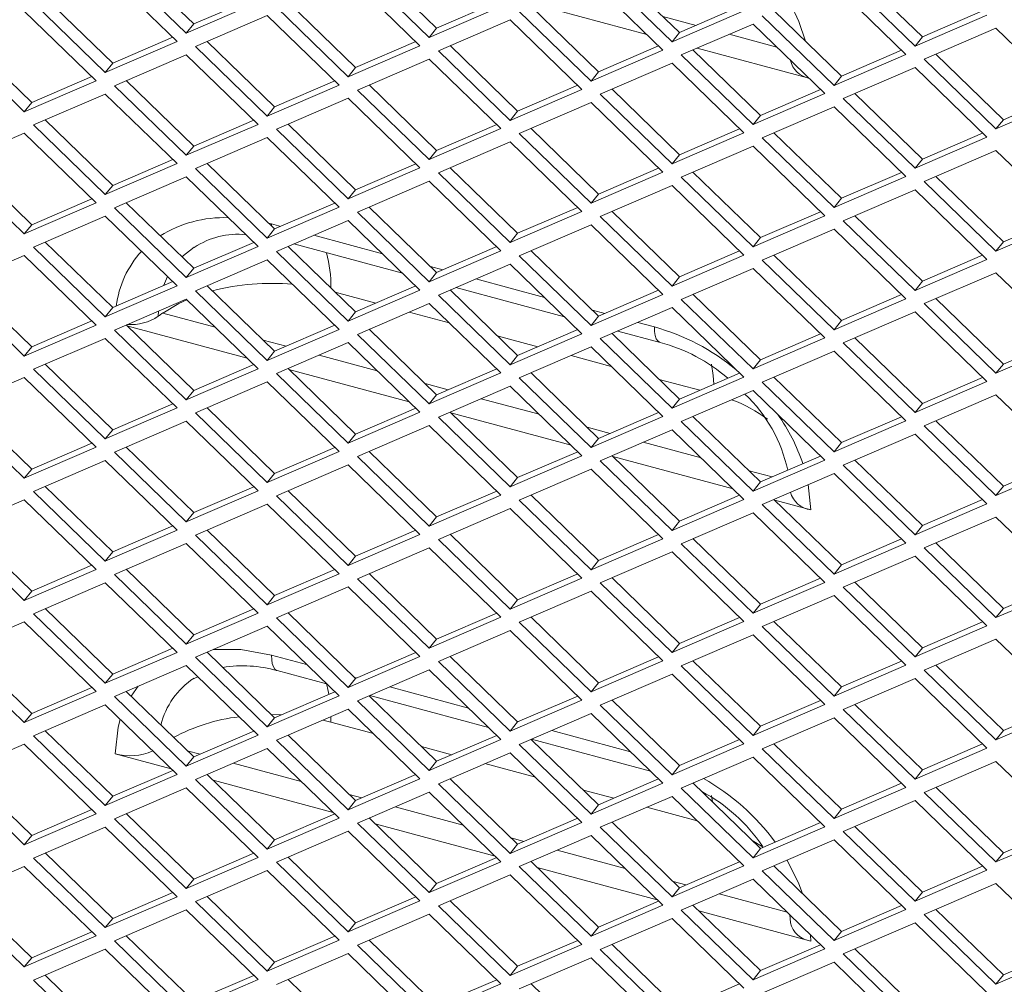
# Model space of a CAD drawing. Units: millimetres. Extents: x 63 to 8538, y 73 to 6060.
# Drawn here: x 8027 to 8071, y 3469 to 3513 of the extents above; entities that cross this region are included whole.
import ezdxf

# ---------------------------------------------------------------- set-up
doc = ezdxf.new("R2010")
doc.units = ezdxf.units.MM
doc.header["$LTSCALE"] = 5

msp = doc.modelspace()

# ---------------------------------------------------------------- linework, layer by layer
at = {"color": 7, "linetype": 'Continuous', "lineweight": 18, "ltscale": 20}
for p, q in [((8030.935, 3515.057), (8034.198, 3511.892)), ((8034.536, 3512.311), (8031.468, 3515.287)), ((8045.575, 3512.116), (8042.507, 3515.092)), ((8056.614, 3511.92), (8053.546, 3514.896)), ((8033.781, 3511.515), (8030.518, 3514.679)), ((8044.82, 3511.319), (8041.557, 3514.484)), ((8041.974, 3514.862), (8045.237, 3511.697)), ((8053.013, 3514.666), (8056.276, 3511.502)), ((8064.052, 3514.471), (8067.314, 3511.306)), ((8067.653, 3511.725), (8064.584, 3514.701)), ((8055.859, 3511.124), (8052.596, 3514.289)), ((8066.898, 3510.929), (8063.635, 3514.093)), ((8027.256, 3513.271), (8030.518, 3510.107)), ((8030.856, 3510.525), (8027.788, 3513.501)), ((8034.198, 3511.892), (8037.461, 3513.3)), ((8037.266, 3513.489), (8034.536, 3512.311)), ((8041.895, 3510.33), (8038.827, 3513.306)), ((8045.237, 3511.697), (8048.5, 3513.105)), ((8048.305, 3513.294), (8045.575, 3512.116)), ((8052.934, 3510.135), (8049.866, 3513.111)), ((8055.132, 3511.829), (8050.061, 3513.194)), ((8059.344, 3513.098), (8056.614, 3511.92)), ((8030.101, 3509.729), (8026.839, 3512.894)), ((8037.878, 3512.698), (8034.615, 3511.29)), ((8041.14, 3509.534), (8037.878, 3512.698)), ((8038.294, 3513.076), (8041.557, 3509.911)), ((8049.333, 3512.881), (8052.596, 3509.716)), ((8055.858, 3512.653), (8057.369, 3512.246)), ((8056.276, 3511.502), (8059.538, 3512.91)), ((8060.372, 3512.685), (8063.635, 3509.521)), ((8063.973, 3509.939), (8060.905, 3512.915)), ((8067.314, 3511.306), (8070.577, 3512.714)), ((8070.383, 3512.903), (8067.653, 3511.725)), ((8034.536, 3512.311), (8034.198, 3511.892)), ((8048.916, 3512.503), (8045.654, 3511.095)), ((8052.179, 3509.338), (8048.916, 3512.503)), ((8059.955, 3512.308), (8056.693, 3510.9)), ((8063.218, 3509.143), (8059.955, 3512.308)), ((8045.575, 3512.116), (8045.237, 3511.697)), ((8056.614, 3511.92), (8056.276, 3511.502)), ((8058.874, 3511.841), (8061.036, 3511.259)), ((8070.994, 3512.112), (8067.731, 3510.704)), ((8074.257, 3508.948), (8070.994, 3512.112)), ((8023.576, 3511.486), (8026.839, 3508.321)), ((8027.177, 3508.74), (8024.109, 3511.716)), ((8030.518, 3510.107), (8033.781, 3511.515)), ((8033.587, 3511.703), (8030.856, 3510.525)), ((8038.216, 3508.544), (8035.148, 3511.52)), ((8041.557, 3509.911), (8044.82, 3511.319)), ((8044.625, 3511.508), (8041.895, 3510.33)), ((8049.255, 3508.349), (8046.186, 3511.325)), ((8055.664, 3511.313), (8052.934, 3510.135)), ((8067.653, 3511.725), (8067.314, 3511.306)), ((8034.198, 3510.913), (8030.935, 3509.505)), ((8037.461, 3507.748), (8034.198, 3510.913)), ((8034.615, 3511.29), (8037.878, 3508.126)), ((8045.654, 3511.095), (8048.916, 3507.93)), ((8052.596, 3509.716), (8055.859, 3511.124)), ((8056.693, 3510.9), (8059.955, 3507.735)), ((8060.293, 3508.154), (8057.225, 3511.129)), ((8062.491, 3509.848), (8057.42, 3511.213)), ((8063.635, 3509.521), (8066.898, 3510.929)), ((8066.703, 3511.117), (8063.973, 3509.939)), ((8071.332, 3507.958), (8068.264, 3510.934)), ((8030.856, 3510.525), (8030.518, 3510.107)), ((8045.237, 3510.717), (8041.974, 3509.309)), ((8048.5, 3507.553), (8045.237, 3510.717)), ((8056.276, 3510.522), (8053.013, 3509.114)), ((8059.538, 3507.357), (8056.276, 3510.522)), ((8067.731, 3510.704), (8070.994, 3507.54)), ((8041.895, 3510.33), (8041.557, 3509.911)), ((8052.934, 3510.135), (8052.596, 3509.716)), ((8067.314, 3510.327), (8064.052, 3508.919)), ((8070.577, 3507.162), (8067.314, 3510.327)), ((8026.839, 3508.321), (8030.101, 3509.729)), ((8029.907, 3509.918), (8027.177, 3508.74)), ((8034.536, 3506.759), (8031.468, 3509.734)), ((8037.878, 3508.126), (8041.14, 3509.534)), ((8040.946, 3509.722), (8038.216, 3508.544)), ((8045.575, 3506.563), (8042.507, 3509.539)), ((8051.985, 3509.527), (8049.255, 3508.349)), ((8063.973, 3509.939), (8063.635, 3509.521)), ((8030.518, 3509.127), (8027.256, 3507.719)), ((8033.781, 3505.962), (8030.518, 3509.127)), ((8030.935, 3509.505), (8034.198, 3506.34)), ((8041.974, 3509.309), (8045.237, 3506.145)), ((8048.916, 3507.93), (8052.179, 3509.338)), ((8053.013, 3509.114), (8056.276, 3505.949)), ((8056.614, 3506.368), (8053.546, 3509.344)), ((8059.955, 3507.735), (8063.218, 3509.143)), ((8063.023, 3509.332), (8060.293, 3508.154)), ((8067.653, 3506.173), (8064.584, 3509.148)), ((8074.062, 3509.136), (8071.332, 3507.958)), ((8027.177, 3508.74), (8026.839, 3508.321)), ((8041.557, 3508.932), (8038.294, 3507.524)), ((8044.82, 3505.767), (8041.557, 3508.932)), ((8052.596, 3508.736), (8049.333, 3507.328)), ((8055.859, 3505.572), (8052.596, 3508.736)), ((8064.052, 3508.919), (8067.314, 3505.754)), ((8070.994, 3507.54), (8074.257, 3508.948)), ((8038.216, 3508.544), (8037.878, 3508.126)), ((8049.255, 3508.349), (8048.916, 3507.93)), ((8063.635, 3508.541), (8060.372, 3507.133)), ((8066.898, 3505.376), (8063.635, 3508.541)), ((8027.256, 3507.719), (8030.518, 3504.554)), ((8030.856, 3504.973), (8027.788, 3507.949)), ((8034.198, 3506.34), (8037.461, 3507.748)), ((8037.266, 3507.937), (8034.536, 3506.759)), ((8041.895, 3504.777), (8038.827, 3507.753)), ((8048.305, 3507.741), (8045.575, 3506.563)), ((8060.293, 3508.154), (8059.955, 3507.735)), ((8071.332, 3507.958), (8070.994, 3507.54)), ((8026.839, 3507.341), (8023.576, 3505.933)), ((8030.101, 3504.177), (8026.839, 3507.341)), ((8038.294, 3507.524), (8041.557, 3504.359)), ((8045.237, 3506.145), (8048.5, 3507.553)), ((8049.333, 3507.328), (8052.596, 3504.164)), ((8052.934, 3504.582), (8049.866, 3507.558)), ((8056.276, 3505.949), (8059.538, 3507.357)), ((8059.344, 3507.546), (8056.614, 3506.368)), ((8063.973, 3504.387), (8060.905, 3507.363)), ((8070.383, 3507.351), (8067.653, 3506.173)), ((8037.878, 3507.146), (8034.615, 3505.738)), ((8041.14, 3503.981), (8037.878, 3507.146)), ((8048.916, 3506.951), (8045.654, 3505.542)), ((8052.179, 3503.786), (8048.916, 3506.951)), ((8060.372, 3507.133), (8063.635, 3503.968)), ((8067.314, 3505.754), (8070.577, 3507.162)), ((8034.536, 3506.759), (8034.198, 3506.34)), ((8045.575, 3506.563), (8045.237, 3506.145)), ((8059.955, 3506.755), (8056.693, 3505.347)), ((8063.218, 3503.591), (8059.955, 3506.755)), ((8070.994, 3506.56), (8067.731, 3505.152)), ((8074.257, 3503.395), (8070.994, 3506.56)), ((8023.576, 3505.933), (8026.839, 3502.769)), ((8027.177, 3503.187), (8024.109, 3506.163)), ((8030.518, 3504.554), (8033.781, 3505.962)), ((8033.587, 3506.151), (8030.856, 3504.973)), ((8038.216, 3502.992), (8035.148, 3505.968)), ((8044.625, 3505.956), (8041.895, 3504.777)), ((8056.614, 3506.368), (8056.276, 3505.949)), ((8067.653, 3506.173), (8067.314, 3505.754)), ((8034.615, 3505.738), (8037.878, 3502.573)), ((8041.557, 3504.359), (8044.82, 3505.767)), ((8045.654, 3505.542), (8048.916, 3502.378)), ((8049.255, 3502.796), (8046.186, 3505.772)), ((8052.596, 3504.164), (8055.859, 3505.572)), ((8055.664, 3505.76), (8052.934, 3504.582)), ((8060.293, 3502.601), (8057.225, 3505.577)), ((8066.703, 3505.565), (8063.973, 3504.387)), ((8034.198, 3505.36), (8030.935, 3503.952)), ((8037.461, 3502.196), (8034.198, 3505.36)), ((8045.237, 3505.165), (8041.974, 3503.757)), ((8048.5, 3502), (8045.237, 3505.165)), ((8056.693, 3505.347), (8059.955, 3502.183)), ((8063.635, 3503.968), (8066.898, 3505.376)), ((8067.731, 3505.152), (8070.994, 3501.987)), ((8071.332, 3502.406), (8068.264, 3505.382)), ((8030.856, 3504.973), (8030.518, 3504.554)), ((8041.895, 3504.777), (8041.557, 3504.359)), ((8056.276, 3504.969), (8053.013, 3503.561)), ((8059.538, 3501.805), (8056.276, 3504.969)), ((8067.314, 3504.774), (8064.052, 3503.366)), ((8070.577, 3501.609), (8067.314, 3504.774)), ((8026.839, 3502.769), (8030.101, 3504.177)), ((8029.907, 3504.365), (8027.177, 3503.187)), ((8034.536, 3501.206), (8031.468, 3504.182)), ((8040.946, 3504.17), (8038.216, 3502.992)), ((8052.934, 3504.582), (8052.596, 3504.164)), ((8063.973, 3504.387), (8063.635, 3503.968)), ((8030.935, 3503.952), (8034.198, 3500.788)), ((8037.878, 3502.573), (8041.14, 3503.981)), ((8041.974, 3503.757), (8045.237, 3500.592)), ((8045.575, 3501.011), (8042.507, 3503.987)), ((8048.916, 3502.378), (8052.179, 3503.786)), ((8051.985, 3503.975), (8049.255, 3502.796)), ((8056.614, 3500.815), (8053.546, 3503.791)), ((8063.023, 3503.779), (8060.293, 3502.601)), ((8030.518, 3503.574), (8027.256, 3502.166)), ((8033.781, 3500.41), (8030.518, 3503.574)), ((8041.557, 3503.379), (8038.294, 3501.971)), ((8044.82, 3500.214), (8041.557, 3503.379)), ((8053.013, 3503.561), (8056.276, 3500.397)), ((8059.955, 3502.183), (8063.218, 3503.591)), ((8064.052, 3503.366), (8067.314, 3500.201)), ((8067.653, 3500.62), (8064.584, 3503.596)), ((8070.994, 3501.987), (8074.257, 3503.395)), ((8074.062, 3503.584), (8071.332, 3502.406)), ((8027.177, 3503.187), (8026.839, 3502.769)), ((8038.216, 3502.992), (8037.878, 3502.573)), ((8049.255, 3502.796), (8048.916, 3502.378)), ((8052.596, 3503.184), (8049.333, 3501.776)), ((8055.859, 3500.019), (8052.596, 3503.184)), ((8063.635, 3502.988), (8060.372, 3501.58)), ((8066.898, 3499.824), (8063.635, 3502.988)), ((8030.856, 3499.42), (8027.788, 3502.396)), ((8037.266, 3502.384), (8034.536, 3501.206)), ((8060.293, 3502.601), (8059.955, 3502.183)), ((8071.332, 3502.406), (8070.994, 3501.987)), ((8027.256, 3502.166), (8030.518, 3499.002)), ((8034.198, 3500.788), (8037.461, 3502.196)), ((8038.294, 3501.971), (8041.557, 3498.806)), ((8041.895, 3499.225), (8038.827, 3502.201)), ((8039.088, 3502.314), (8044.026, 3500.985)), ((8045.237, 3500.592), (8048.5, 3502)), ((8048.305, 3502.189), (8045.575, 3501.011)), ((8052.934, 3499.03), (8049.866, 3502.006)), ((8059.344, 3501.994), (8056.614, 3500.815)), ((8026.839, 3501.789), (8023.576, 3500.381)), ((8030.101, 3498.624), (8026.839, 3501.789)), ((8037.878, 3501.593), (8034.615, 3500.185)), ((8041.14, 3498.429), (8037.878, 3501.593)), ((8049.333, 3501.776), (8052.596, 3498.611)), ((8056.276, 3500.397), (8059.538, 3501.805)), ((8060.372, 3501.58), (8063.635, 3498.416)), ((8063.973, 3498.834), (8060.905, 3501.81)), ((8067.314, 3500.201), (8070.577, 3501.609)), ((8070.383, 3501.798), (8067.653, 3500.62)), ((8034.536, 3501.206), (8034.198, 3500.788)), ((8045.575, 3501.011), (8045.237, 3500.592)), ((8048.916, 3501.398), (8045.654, 3499.99)), ((8052.179, 3498.233), (8048.916, 3501.398)), ((8059.955, 3501.203), (8056.693, 3499.795)), ((8063.218, 3498.038), (8059.955, 3501.203)), ((8070.994, 3501.007), (8067.731, 3499.599)), ((8074.257, 3497.843), (8070.994, 3501.007)), ((8027.177, 3497.635), (8024.109, 3500.611)), ((8033.587, 3500.599), (8030.856, 3499.42)), ((8056.614, 3500.815), (8056.276, 3500.397)), ((8067.653, 3500.62), (8067.314, 3500.201)), ((8023.576, 3500.381), (8026.839, 3497.216)), ((8030.518, 3499.002), (8033.781, 3500.41)), ((8034.615, 3500.185), (8037.878, 3497.021)), ((8038.216, 3497.439), (8035.148, 3500.415)), ((8042.819, 3499.624), (8040.972, 3500.121)), ((8041.557, 3498.806), (8044.82, 3500.214)), ((8044.625, 3500.403), (8041.895, 3499.225)), ((8049.255, 3497.244), (8046.186, 3500.22)), ((8046.448, 3500.333), (8051.385, 3499.003)), ((8055.664, 3500.208), (8052.934, 3499.03)), ((8034.198, 3499.808), (8030.935, 3498.4)), ((8037.461, 3496.643), (8034.198, 3499.808)), ((8045.654, 3499.99), (8048.916, 3496.825)), ((8052.596, 3498.611), (8055.859, 3500.019)), ((8056.693, 3499.795), (8059.955, 3496.63)), ((8060.293, 3497.049), (8057.225, 3500.025)), ((8063.635, 3498.416), (8066.898, 3499.824)), ((8066.703, 3500.012), (8063.973, 3498.834)), ((8071.332, 3496.853), (8068.264, 3499.829)), ((8030.856, 3499.42), (8030.518, 3499.002)), ((8041.895, 3499.225), (8041.557, 3498.806)), ((8045.237, 3499.612), (8041.974, 3498.204)), ((8046.15, 3498.727), (8044.324, 3499.218)), ((8048.5, 3496.448), (8045.237, 3499.612)), ((8056.276, 3499.417), (8053.013, 3498.009)), ((8059.538, 3496.252), (8056.276, 3499.417)), ((8067.314, 3499.222), (8064.052, 3497.814)), ((8070.577, 3496.057), (8067.314, 3499.222)), ((8067.731, 3499.599), (8070.994, 3496.435)), ((8029.907, 3498.813), (8027.177, 3497.635)), ((8033.131, 3499.174), (8035.512, 3498.533)), ((8052.934, 3499.03), (8052.596, 3498.611)), ((8063.973, 3498.834), (8063.635, 3498.416)), ((8026.839, 3497.216), (8030.101, 3498.624)), ((8030.935, 3498.4), (8034.198, 3495.235)), ((8034.536, 3495.654), (8031.468, 3498.63)), ((8036.967, 3497.122), (8031.506, 3498.592)), ((8037.878, 3497.021), (8041.14, 3498.429)), ((8040.946, 3498.617), (8038.216, 3497.439)), ((8045.575, 3495.458), (8042.507, 3498.434)), ((8051.985, 3498.422), (8049.255, 3497.244)), ((8053.807, 3498.352), (8055.732, 3497.833)), ((8030.518, 3498.022), (8027.256, 3496.614)), ((8033.781, 3494.857), (8030.518, 3498.022)), ((8037.693, 3497.946), (8038.738, 3497.665)), ((8041.974, 3498.204), (8045.237, 3495.04)), ((8050.178, 3497.642), (8048.331, 3498.14)), ((8048.916, 3496.825), (8052.179, 3498.233)), ((8053.013, 3498.009), (8056.276, 3494.844)), ((8056.614, 3495.263), (8053.546, 3498.239)), ((8059.955, 3496.63), (8063.218, 3498.038)), ((8063.023, 3498.227), (8060.293, 3497.049)), ((8067.653, 3495.068), (8064.584, 3498.043)), ((8074.062, 3498.031), (8071.332, 3496.853)), ((8027.177, 3497.635), (8026.839, 3497.216)), ((8038.216, 3497.439), (8037.878, 3497.021)), ((8041.557, 3497.827), (8038.294, 3496.419)), ((8044.82, 3494.662), (8041.557, 3497.827)), ((8052.596, 3497.631), (8049.333, 3496.223)), ((8055.859, 3494.467), (8052.596, 3497.631)), ((8063.635, 3497.436), (8060.372, 3496.028)), ((8066.898, 3494.271), (8063.635, 3497.436)), ((8064.052, 3497.814), (8067.314, 3494.649)), ((8070.994, 3496.435), (8074.257, 3497.843)), ((8040.243, 3497.259), (8042.871, 3496.552)), ((8049.255, 3497.244), (8048.916, 3496.825)), ((8053.509, 3496.746), (8051.683, 3497.237)), ((8060.293, 3497.049), (8059.955, 3496.63)), ((8027.256, 3496.614), (8030.518, 3493.449)), ((8030.856, 3493.868), (8027.788, 3496.844)), ((8034.198, 3495.235), (8037.461, 3496.643)), ((8037.266, 3496.832), (8034.536, 3495.654)), ((8041.895, 3493.673), (8038.827, 3496.648)), ((8044.326, 3495.141), (8038.866, 3496.611)), ((8048.305, 3496.636), (8045.575, 3495.458)), ((8071.332, 3496.853), (8070.994, 3496.435)), ((8026.839, 3496.236), (8023.576, 3494.828)), ((8030.101, 3493.072), (8026.839, 3496.236)), ((8038.294, 3496.419), (8041.557, 3493.254)), ((8045.237, 3495.04), (8048.5, 3496.448)), ((8049.333, 3496.223), (8052.596, 3493.059)), ((8052.934, 3493.477), (8049.866, 3496.453)), ((8057.537, 3495.661), (8055.69, 3496.159)), ((8056.276, 3494.844), (8059.538, 3496.252)), ((8059.344, 3496.441), (8056.614, 3495.263)), ((8063.973, 3493.282), (8060.905, 3496.258)), ((8070.383, 3496.246), (8067.653, 3495.068)), ((8034.536, 3495.654), (8034.198, 3495.235)), ((8037.878, 3496.041), (8034.615, 3494.633)), ((8041.14, 3492.876), (8037.878, 3496.041)), ((8045.053, 3495.965), (8046.097, 3495.684)), ((8048.916, 3495.846), (8045.654, 3494.438)), ((8052.179, 3492.681), (8048.916, 3495.846)), ((8059.955, 3495.65), (8056.693, 3494.242)), ((8063.218, 3492.486), (8059.955, 3495.65)), ((8060.372, 3496.028), (8063.635, 3492.863)), ((8067.314, 3494.649), (8070.577, 3496.057)), ((8045.575, 3495.458), (8045.237, 3495.04)), ((8047.602, 3495.278), (8050.231, 3494.571)), ((8056.614, 3495.263), (8056.276, 3494.844)), ((8070.994, 3495.455), (8067.731, 3494.047)), ((8074.257, 3492.29), (8070.994, 3495.455)), ((8023.576, 3494.828), (8026.839, 3491.664)), ((8027.177, 3492.082), (8024.109, 3495.058)), ((8030.518, 3493.449), (8033.781, 3494.857)), ((8033.587, 3495.046), (8030.856, 3493.868)), ((8038.216, 3491.887), (8035.148, 3494.863)), ((8044.625, 3494.851), (8041.895, 3493.673)), ((8067.653, 3495.068), (8067.314, 3494.649)), ((8034.615, 3494.633), (8037.878, 3491.468)), ((8041.557, 3493.254), (8044.82, 3494.662)), ((8045.654, 3494.438), (8048.916, 3491.273)), ((8049.255, 3491.691), (8046.186, 3494.667)), ((8051.685, 3493.16), (8046.225, 3494.63)), ((8052.596, 3493.059), (8055.859, 3494.467)), ((8055.664, 3494.655), (8052.934, 3493.477)), ((8060.293, 3491.496), (8057.225, 3494.472)), ((8066.703, 3494.46), (8063.973, 3493.282)), ((8030.856, 3493.868), (8030.518, 3493.449)), ((8034.198, 3494.255), (8030.935, 3492.847)), ((8037.461, 3491.091), (8034.198, 3494.255)), ((8045.237, 3494.06), (8041.974, 3492.652)), ((8048.5, 3490.895), (8045.237, 3494.06)), ((8052.412, 3493.984), (8053.456, 3493.703)), ((8056.276, 3493.864), (8053.013, 3492.456)), ((8059.538, 3490.7), (8056.276, 3493.864)), ((8056.693, 3494.242), (8059.955, 3491.078)), ((8063.635, 3492.863), (8066.898, 3494.271)), ((8067.731, 3494.047), (8070.994, 3490.882)), ((8071.332, 3491.301), (8068.264, 3494.277)), ((8041.895, 3493.673), (8041.557, 3493.254)), ((8052.934, 3493.477), (8052.596, 3493.059)), ((8067.314, 3493.669), (8064.052, 3492.261)), ((8070.577, 3490.505), (8067.314, 3493.669)), ((8026.839, 3491.664), (8030.101, 3493.072)), ((8029.907, 3493.26), (8027.177, 3492.082)), ((8034.536, 3490.101), (8031.468, 3493.077)), ((8040.946, 3493.065), (8038.216, 3491.887)), ((8054.961, 3493.297), (8057.59, 3492.59)), ((8063.973, 3493.282), (8063.635, 3492.863)), ((8030.935, 3492.847), (8034.198, 3489.683)), ((8037.878, 3491.468), (8041.14, 3492.876)), ((8041.974, 3492.652), (8045.237, 3489.487)), ((8045.575, 3489.906), (8042.507, 3492.882)), ((8048.916, 3491.273), (8052.179, 3492.681)), ((8051.985, 3492.87), (8049.255, 3491.691)), ((8056.614, 3489.71), (8053.546, 3492.686)), ((8059.044, 3491.179), (8053.584, 3492.649)), ((8063.023, 3492.674), (8060.293, 3491.496)), ((8027.177, 3492.082), (8026.839, 3491.664)), ((8030.518, 3492.469), (8027.256, 3491.061)), ((8033.781, 3489.305), (8030.518, 3492.469)), ((8041.557, 3492.274), (8038.294, 3490.866)), ((8044.82, 3489.11), (8041.557, 3492.274)), ((8052.596, 3492.079), (8049.333, 3490.671)), ((8055.859, 3488.914), (8052.596, 3492.079)), ((8053.013, 3492.456), (8056.276, 3489.292)), ((8059.955, 3491.078), (8063.218, 3492.486)), ((8064.052, 3492.261), (8067.314, 3489.097)), ((8067.653, 3489.515), (8064.584, 3492.491)), ((8070.994, 3490.882), (8074.257, 3492.29)), ((8074.062, 3492.479), (8071.332, 3491.301)), ((8038.216, 3491.887), (8037.878, 3491.468)), ((8049.255, 3491.691), (8048.916, 3491.273)), ((8059.771, 3492.003), (8060.816, 3491.721)), ((8063.635, 3491.883), (8060.372, 3490.475)), ((8066.898, 3488.719), (8063.635, 3491.883)), ((8030.856, 3488.315), (8027.788, 3491.291)), ((8037.266, 3491.279), (8034.536, 3490.101)), ((8060.293, 3491.496), (8059.955, 3491.078)), ((8071.332, 3491.301), (8070.994, 3490.882)), ((8027.256, 3491.061), (8030.518, 3487.897)), ((8034.198, 3489.683), (8037.461, 3491.091)), ((8038.294, 3490.866), (8041.557, 3487.701)), ((8041.895, 3488.12), (8038.827, 3491.096)), ((8045.237, 3489.487), (8048.5, 3490.895)), ((8048.305, 3491.084), (8045.575, 3489.906)), ((8052.934, 3487.925), (8049.866, 3490.901)), ((8059.344, 3490.889), (8056.614, 3489.71)), ((8026.839, 3490.684), (8023.576, 3489.276)), ((8030.101, 3487.519), (8026.839, 3490.684)), ((8037.878, 3490.488), (8034.615, 3489.08)), ((8041.14, 3487.324), (8037.878, 3490.488)), ((8048.916, 3490.293), (8045.654, 3488.885)), ((8052.179, 3487.128), (8048.916, 3490.293)), ((8049.333, 3490.671), (8052.596, 3487.506)), ((8056.276, 3489.292), (8059.538, 3490.7)), ((8060.372, 3490.475), (8063.635, 3487.311)), ((8063.973, 3487.729), (8060.905, 3490.705)), ((8062.576, 3490.228), (8060.943, 3490.668)), ((8067.314, 3489.097), (8070.577, 3490.505)), ((8070.383, 3490.693), (8067.653, 3489.515)), ((8034.536, 3490.101), (8034.198, 3489.683)), ((8045.575, 3489.906), (8045.237, 3489.487)), ((8059.955, 3490.098), (8056.693, 3488.69)), ((8063.218, 3486.933), (8059.955, 3490.098)), ((8070.994, 3489.902), (8067.731, 3488.494)), ((8074.257, 3486.738), (8070.994, 3489.902)), ((8027.177, 3486.53), (8024.109, 3489.506)), ((8033.587, 3489.494), (8030.856, 3488.315)), ((8056.614, 3489.71), (8056.276, 3489.292)), ((8067.653, 3489.515), (8067.314, 3489.097)), ((8023.576, 3489.276), (8026.839, 3486.111)), ((8030.518, 3487.897), (8033.781, 3489.305)), ((8034.615, 3489.08), (8037.878, 3485.916)), ((8038.216, 3486.334), (8035.148, 3489.31)), ((8041.557, 3487.701), (8044.82, 3489.11)), ((8044.625, 3489.298), (8041.895, 3488.12)), ((8049.255, 3486.139), (8046.186, 3489.115)), ((8055.664, 3489.103), (8052.934, 3487.925)), ((8034.198, 3488.703), (8030.935, 3487.295)), ((8037.461, 3485.538), (8034.198, 3488.703)), ((8045.237, 3488.507), (8041.974, 3487.099)), ((8048.5, 3485.343), (8045.237, 3488.507)), ((8045.654, 3488.885), (8048.916, 3485.72)), ((8052.596, 3487.506), (8055.859, 3488.914)), ((8056.693, 3488.69), (8059.955, 3485.525)), ((8060.293, 3485.944), (8057.225, 3488.92)), ((8063.635, 3487.311), (8066.898, 3488.719)), ((8066.703, 3488.908), (8063.973, 3487.729)), ((8067.731, 3488.494), (8070.994, 3485.33)), ((8071.332, 3485.748), (8068.264, 3488.724)), ((8030.856, 3488.315), (8030.518, 3487.897)), ((8041.895, 3488.12), (8041.557, 3487.701)), ((8056.276, 3488.312), (8053.013, 3486.904)), ((8059.538, 3485.147), (8056.276, 3488.312)), ((8067.314, 3488.117), (8064.052, 3486.709)), ((8070.577, 3484.952), (8067.314, 3488.117)), ((8029.907, 3487.708), (8027.177, 3486.53)), ((8052.934, 3487.925), (8052.596, 3487.506)), ((8063.973, 3487.729), (8063.635, 3487.311)), ((8026.839, 3486.111), (8030.101, 3487.519)), ((8030.935, 3487.295), (8034.198, 3484.13)), ((8034.536, 3484.549), (8031.468, 3487.525)), ((8037.878, 3485.916), (8041.14, 3487.324)), ((8040.946, 3487.512), (8038.216, 3486.334)), ((8045.575, 3484.353), (8042.507, 3487.329)), ((8051.985, 3487.317), (8049.255, 3486.139)), ((8030.518, 3486.917), (8027.256, 3485.509)), ((8033.781, 3483.752), (8030.518, 3486.917)), ((8041.557, 3486.722), (8038.294, 3485.314)), ((8044.82, 3483.557), (8041.557, 3486.722)), ((8041.974, 3487.099), (8045.237, 3483.935)), ((8048.916, 3485.72), (8052.179, 3487.128)), ((8053.013, 3486.904), (8056.276, 3483.739)), ((8056.614, 3484.158), (8053.546, 3487.134)), ((8059.955, 3485.525), (8063.218, 3486.933)), ((8063.023, 3487.122), (8060.293, 3485.944)), ((8064.052, 3486.709), (8067.314, 3483.544)), ((8067.653, 3483.963), (8064.584, 3486.939)), ((8070.994, 3485.33), (8074.257, 3486.738)), ((8074.062, 3486.926), (8071.332, 3485.748)), ((8027.177, 3486.53), (8026.839, 3486.111)), ((8038.216, 3486.334), (8037.878, 3485.916)), ((8052.596, 3486.526), (8049.333, 3485.118)), ((8055.859, 3483.362), (8052.596, 3486.526)), ((8063.635, 3486.331), (8060.372, 3484.923)), ((8066.898, 3483.166), (8063.635, 3486.331)), ((8049.255, 3486.139), (8048.916, 3485.72)), ((8060.293, 3485.944), (8059.955, 3485.525)), ((8027.256, 3485.509), (8030.518, 3482.344)), ((8030.856, 3482.763), (8027.788, 3485.739)), ((8034.198, 3484.13), (8037.461, 3485.538)), ((8037.266, 3485.727), (8034.536, 3484.549)), ((8041.895, 3482.568), (8038.827, 3485.543)), ((8048.305, 3485.531), (8045.575, 3484.353)), ((8052.934, 3482.372), (8049.866, 3485.348)), ((8071.332, 3485.748), (8070.994, 3485.33)), ((8026.839, 3485.131), (8023.576, 3483.723)), ((8030.101, 3481.967), (8026.839, 3485.131)), ((8037.878, 3484.936), (8034.615, 3483.528)), ((8041.14, 3481.771), (8037.878, 3484.936)), ((8038.294, 3485.314), (8041.557, 3482.149)), ((8045.237, 3483.935), (8048.5, 3485.343)), ((8049.333, 3485.118), (8052.596, 3481.954)), ((8056.276, 3483.739), (8059.538, 3485.147)), ((8059.344, 3485.336), (8056.614, 3484.158)), ((8060.372, 3484.923), (8063.635, 3481.758)), ((8063.973, 3482.177), (8060.905, 3485.153)), ((8067.314, 3483.544), (8070.577, 3484.952)), ((8070.383, 3485.141), (8067.653, 3483.963)), ((8034.536, 3484.549), (8034.198, 3484.13)), ((8048.916, 3484.741), (8045.654, 3483.333)), ((8052.179, 3481.576), (8048.916, 3484.741)), ((8059.955, 3484.545), (8056.693, 3483.137)), ((8063.218, 3481.381), (8059.955, 3484.545)), ((8045.575, 3484.353), (8045.237, 3483.935)), ((8056.614, 3484.158), (8056.276, 3483.739)), ((8070.994, 3484.35), (8067.731, 3482.942)), ((8074.257, 3481.185), (8070.994, 3484.35)), ((8023.576, 3483.723), (8026.839, 3480.559)), ((8027.177, 3480.977), (8024.109, 3483.953)), ((8030.518, 3482.344), (8033.781, 3483.752)), ((8033.587, 3483.941), (8030.856, 3482.763)), ((8038.216, 3480.782), (8035.148, 3483.758)), ((8041.557, 3482.149), (8044.82, 3483.557)), ((8044.625, 3483.746), (8041.895, 3482.568)), ((8049.255, 3480.587), (8046.186, 3483.562)), ((8067.653, 3483.963), (8067.314, 3483.544)), ((8034.198, 3483.15), (8030.935, 3481.742)), ((8037.461, 3479.986), (8034.198, 3483.15)), ((8034.615, 3483.528), (8037.878, 3480.363)), ((8045.654, 3483.333), (8048.916, 3480.168)), ((8052.596, 3481.954), (8055.859, 3483.362)), ((8055.664, 3483.55), (8052.934, 3482.372)), ((8056.693, 3483.137), (8059.955, 3479.973)), ((8060.293, 3480.391), (8057.225, 3483.367)), ((8063.635, 3481.758), (8066.898, 3483.166)), ((8066.703, 3483.355), (8063.973, 3482.177)), ((8071.332, 3480.196), (8068.264, 3483.172)), ((8030.856, 3482.763), (8030.518, 3482.344)), ((8038.331, 3482.921), (8040.579, 3482.315)), ((8045.237, 3482.955), (8041.974, 3481.547)), ((8048.5, 3479.79), (8045.237, 3482.955)), ((8056.276, 3482.76), (8053.013, 3481.352)), ((8059.538, 3479.595), (8056.276, 3482.76)), ((8067.731, 3482.942), (8070.994, 3479.777)), ((8034.563, 3482.557), (8034.718, 3482.646)), ((8041.895, 3482.568), (8041.557, 3482.149)), ((8052.934, 3482.372), (8052.596, 3481.954)), ((8067.314, 3482.564), (8064.052, 3481.156)), ((8070.577, 3479.4), (8067.314, 3482.564)), ((8026.839, 3480.559), (8030.101, 3481.967)), ((8029.907, 3482.155), (8027.177, 3480.977)), ((8034.536, 3478.996), (8031.468, 3481.972)), ((8037.878, 3480.363), (8041.14, 3481.771)), ((8040.946, 3481.96), (8038.216, 3480.782)), ((8045.575, 3478.801), (8042.507, 3481.777)), ((8042.535, 3481.789), (8047.939, 3480.334)), ((8063.973, 3482.177), (8063.635, 3481.758)), ((8030.518, 3481.365), (8027.256, 3479.957)), ((8033.781, 3478.2), (8030.518, 3481.365)), ((8030.935, 3481.742), (8034.198, 3478.578)), ((8041.974, 3481.547), (8045.237, 3478.382)), ((8048.916, 3480.168), (8052.179, 3481.576)), ((8051.985, 3481.765), (8049.255, 3480.587)), ((8053.013, 3481.352), (8056.276, 3478.187)), ((8056.614, 3478.605), (8053.546, 3481.581)), ((8059.955, 3479.973), (8063.218, 3481.381)), ((8063.023, 3481.569), (8060.293, 3480.391)), ((8067.653, 3478.41), (8064.584, 3481.386)), ((8074.062, 3481.374), (8071.332, 3480.196)), ((8027.177, 3480.977), (8026.839, 3480.559)), ((8038.07, 3480.923), (8038.521, 3480.914)), ((8041.557, 3481.169), (8038.294, 3479.761)), ((8044.82, 3478.005), (8041.557, 3481.169)), ((8052.596, 3480.974), (8049.333, 3479.566)), ((8055.859, 3477.809), (8052.596, 3480.974)), ((8064.052, 3481.156), (8067.314, 3477.992)), ((8070.994, 3479.777), (8074.257, 3481.185)), ((8038.216, 3480.782), (8037.878, 3480.363)), ((8040.399, 3480.67), (8040.775, 3480.577)), ((8042.703, 3480.058), (8040.775, 3480.577)), ((8049.255, 3480.587), (8048.916, 3480.168)), ((8063.635, 3480.778), (8060.372, 3479.37)), ((8066.898, 3477.614), (8063.635, 3480.778)), ((8030.856, 3477.21), (8027.788, 3480.186)), ((8034.198, 3478.578), (8037.461, 3479.986)), ((8037.266, 3480.174), (8034.536, 3478.996)), ((8041.895, 3477.015), (8038.827, 3479.991)), ((8048.305, 3479.979), (8045.575, 3478.801)), ((8060.293, 3480.391), (8059.955, 3479.973)), ((8071.332, 3480.196), (8070.994, 3479.777)), ((8026.839, 3479.579), (8023.576, 3478.171)), ((8030.101, 3476.414), (8026.839, 3479.579)), ((8027.256, 3479.957), (8030.518, 3476.792)), ((8038.294, 3479.761), (8041.557, 3476.597)), ((8045.237, 3478.382), (8048.5, 3479.79)), ((8049.333, 3479.566), (8052.596, 3476.401)), ((8052.934, 3476.82), (8049.866, 3479.796)), ((8049.894, 3479.808), (8055.298, 3478.353)), ((8056.276, 3478.187), (8059.538, 3479.595)), ((8059.344, 3479.784), (8056.614, 3478.605)), ((8063.973, 3476.624), (8060.905, 3479.6)), ((8070.383, 3479.588), (8067.653, 3478.41)), ((8033.52, 3478.453), (8030.967, 3479.14)), ((8034.247, 3479.277), (8034.825, 3479.121)), ((8037.878, 3479.383), (8034.615, 3477.975)), ((8041.14, 3476.219), (8037.878, 3479.383)), ((8046.265, 3479.099), (8044.884, 3479.47)), ((8048.916, 3479.188), (8045.654, 3477.78)), ((8052.179, 3476.023), (8048.916, 3479.188)), ((8060.372, 3479.37), (8063.635, 3476.206)), ((8067.314, 3477.992), (8070.577, 3479.4)), ((8034.536, 3478.996), (8034.198, 3478.578)), ((8036.33, 3478.716), (8039.425, 3477.883)), ((8045.575, 3478.801), (8045.237, 3478.382)), ((8050.062, 3478.077), (8047.77, 3478.694)), ((8059.955, 3478.993), (8056.693, 3477.585)), ((8063.218, 3475.828), (8059.955, 3478.993)), ((8070.994, 3478.797), (8067.731, 3477.389)), ((8074.257, 3475.633), (8070.994, 3478.797)), ((8027.177, 3475.425), (8024.109, 3478.401)), ((8030.518, 3476.792), (8033.781, 3478.2)), ((8033.587, 3478.389), (8030.856, 3477.21)), ((8038.216, 3475.229), (8035.148, 3478.205)), ((8044.625, 3478.193), (8041.895, 3477.015)), ((8056.614, 3478.605), (8056.276, 3478.187)), ((8067.653, 3478.41), (8067.314, 3477.992)), ((8023.576, 3478.171), (8026.839, 3475.006)), ((8034.615, 3477.975), (8037.878, 3474.811)), ((8040.879, 3476.472), (8035.419, 3477.942)), ((8041.557, 3476.597), (8044.82, 3478.005)), ((8045.654, 3477.78), (8048.916, 3474.615)), ((8049.255, 3475.034), (8046.186, 3478.01)), ((8052.596, 3476.401), (8055.859, 3477.809)), ((8055.664, 3477.998), (8052.934, 3476.82)), ((8060.293, 3474.839), (8057.225, 3477.815)), ((8066.703, 3477.803), (8063.973, 3476.624)), ((8034.198, 3477.598), (8030.935, 3476.19)), ((8037.461, 3474.433), (8034.198, 3477.598)), ((8041.606, 3477.296), (8042.184, 3477.14)), ((8045.237, 3477.402), (8041.974, 3475.994)), ((8048.5, 3474.238), (8045.237, 3477.402)), ((8053.625, 3477.118), (8052.244, 3477.489)), ((8056.693, 3477.585), (8059.955, 3474.42)), ((8063.635, 3476.206), (8066.898, 3477.614)), ((8067.731, 3477.389), (8070.994, 3474.225)), ((8071.332, 3474.643), (8068.264, 3477.619)), ((8030.856, 3477.21), (8030.518, 3476.792)), ((8041.895, 3477.015), (8041.557, 3476.597)), ((8056.276, 3477.207), (8053.013, 3475.799)), ((8059.538, 3474.042), (8056.276, 3477.207)), ((8067.314, 3477.012), (8064.052, 3475.604)), ((8070.577, 3473.847), (8067.314, 3477.012)), ((8026.839, 3475.006), (8030.101, 3476.414)), ((8029.907, 3476.603), (8027.177, 3475.425)), ((8034.536, 3473.444), (8031.468, 3476.42)), ((8040.946, 3476.408), (8038.216, 3475.229)), ((8043.69, 3476.735), (8046.784, 3475.902)), ((8052.934, 3476.82), (8052.596, 3476.401)), ((8057.422, 3476.096), (8055.13, 3476.713)), ((8063.973, 3476.624), (8063.635, 3476.206)), ((8030.935, 3476.19), (8034.198, 3473.025)), ((8037.878, 3474.811), (8041.14, 3476.219)), ((8041.974, 3475.994), (8045.237, 3472.83)), ((8045.575, 3473.248), (8042.507, 3476.224)), ((8048.238, 3474.491), (8042.778, 3475.961)), ((8048.916, 3474.615), (8052.179, 3476.023)), ((8051.985, 3476.212), (8049.255, 3475.034)), ((8056.614, 3473.053), (8053.546, 3476.029)), ((8063.023, 3476.017), (8060.293, 3474.839)), ((8030.518, 3475.812), (8027.256, 3474.404)), ((8033.781, 3472.647), (8030.518, 3475.812)), ((8041.557, 3475.617), (8038.294, 3474.209)), ((8044.82, 3472.452), (8041.557, 3475.617)), ((8053.013, 3475.799), (8056.276, 3472.634)), ((8059.955, 3474.42), (8063.218, 3475.828)), ((8064.052, 3475.604), (8067.314, 3472.439)), ((8067.653, 3472.858), (8064.584, 3475.834)), ((8070.994, 3474.225), (8074.257, 3475.633)), ((8074.062, 3475.822), (8071.332, 3474.643)), ((8027.177, 3475.425), (8026.839, 3475.006)), ((8038.216, 3475.229), (8037.878, 3474.811)), ((8048.965, 3475.314), (8049.544, 3475.159)), ((8052.596, 3475.421), (8049.333, 3474.013)), ((8055.859, 3472.257), (8052.596, 3475.421)), ((8059.921, 3475.199), (8060.414, 3474.891)), ((8063.635, 3475.226), (8060.372, 3473.818)), ((8066.898, 3472.061), (8063.635, 3475.226)), ((8030.856, 3471.658), (8027.788, 3474.634)), ((8037.266, 3474.622), (8034.536, 3473.444)), ((8049.255, 3475.034), (8048.916, 3474.615)), ((8051.049, 3474.754), (8054.143, 3473.921)), ((8060.293, 3474.839), (8059.955, 3474.42)), ((8071.332, 3474.643), (8070.994, 3474.225)), ((8027.256, 3474.404), (8030.518, 3471.239)), ((8034.198, 3473.025), (8037.461, 3474.433)), ((8038.294, 3474.209), (8041.557, 3471.044)), ((8041.895, 3471.463), (8038.827, 3474.439)), ((8045.237, 3472.83), (8048.5, 3474.238)), ((8048.305, 3474.426), (8045.575, 3473.248)), ((8052.934, 3471.267), (8049.866, 3474.243)), ((8059.344, 3474.231), (8056.614, 3473.053)), ((8026.839, 3474.026), (8023.576, 3472.618)), ((8030.101, 3470.862), (8026.839, 3474.026)), ((8037.878, 3473.831), (8034.615, 3472.423)), ((8041.14, 3470.666), (8037.878, 3473.831)), ((8049.333, 3474.013), (8052.596, 3470.849)), ((8055.598, 3472.51), (8050.138, 3473.98)), ((8056.276, 3472.634), (8059.538, 3474.042)), ((8060.372, 3473.818), (8063.635, 3470.653)), ((8063.973, 3471.072), (8060.905, 3474.048)), ((8067.314, 3472.439), (8070.577, 3473.847)), ((8070.383, 3474.036), (8067.653, 3472.858)), ((8034.536, 3473.444), (8034.198, 3473.025)), ((8048.916, 3473.636), (8045.654, 3472.228)), ((8052.179, 3470.471), (8048.916, 3473.636)), ((8056.325, 3473.333), (8056.903, 3473.178)), ((8059.955, 3473.44), (8056.693, 3472.032)), ((8063.218, 3470.276), (8059.955, 3473.44)), ((8027.177, 3469.872), (8024.109, 3472.848)), ((8033.587, 3472.836), (8030.856, 3471.658)), ((8045.575, 3473.248), (8045.237, 3472.83)), ((8056.614, 3473.053), (8056.276, 3472.634)), ((8067.653, 3472.858), (8067.314, 3472.439)), ((8070.994, 3473.245), (8067.731, 3471.837)), ((8074.257, 3470.08), (8070.994, 3473.245)), ((8023.576, 3472.618), (8026.839, 3469.454)), ((8030.518, 3471.239), (8033.781, 3472.647)), ((8034.615, 3472.423), (8037.878, 3469.258)), ((8038.216, 3469.677), (8035.148, 3472.653)), ((8041.557, 3471.044), (8044.82, 3472.452)), ((8044.625, 3472.641), (8041.895, 3471.463)), ((8049.255, 3469.482), (8046.186, 3472.457)), ((8055.664, 3472.445), (8052.934, 3471.267)), ((8058.408, 3472.773), (8061.502, 3471.94)), ((8034.198, 3472.045), (8030.935, 3470.637)), ((8037.461, 3468.881), (8034.198, 3472.045)), ((8045.654, 3472.228), (8048.916, 3469.063)), ((8052.596, 3470.849), (8055.859, 3472.257)), ((8056.693, 3472.032), (8059.955, 3468.868)), ((8060.293, 3469.286), (8057.225, 3472.262)), ((8062.576, 3470.632), (8057.497, 3471.999)), ((8063.635, 3470.653), (8066.898, 3472.061)), ((8066.703, 3472.25), (8063.973, 3471.072)), ((8071.332, 3469.091), (8068.264, 3472.067)), ((8030.856, 3471.658), (8030.518, 3471.239)), ((8045.237, 3471.85), (8041.974, 3470.442)), ((8048.5, 3468.685), (8045.237, 3471.85)), ((8056.276, 3471.655), (8053.013, 3470.247)), ((8059.538, 3468.49), (8056.276, 3471.655)), ((8061.62, 3471.825), (8061.652, 3471.469)), ((8067.731, 3471.837), (8070.994, 3468.672)), ((8029.907, 3471.05), (8027.177, 3469.872)), ((8041.895, 3471.463), (8041.557, 3471.044)), ((8052.934, 3471.267), (8052.596, 3470.849)), ((8063.973, 3471.072), (8063.635, 3470.653)), ((8067.314, 3471.459), (8064.052, 3470.051)), ((8070.577, 3468.295), (8067.314, 3471.459)), ((8026.839, 3469.454), (8030.101, 3470.862)), ((8030.935, 3470.637), (8034.198, 3467.473)), ((8034.536, 3467.891), (8031.468, 3470.867)), ((8037.878, 3469.258), (8041.14, 3470.666)), ((8040.946, 3470.855), (8038.216, 3469.677)), ((8045.575, 3467.696), (8042.507, 3470.672)), ((8051.985, 3470.66), (8049.255, 3469.482)), ((8030.518, 3470.26), (8027.256, 3468.852)), ((8033.781, 3467.095), (8030.518, 3470.26)), ((8041.974, 3470.442), (8045.237, 3467.277)), ((8048.916, 3469.063), (8052.179, 3470.471)), ((8053.013, 3470.247), (8056.276, 3467.082)), ((8056.614, 3467.501), (8053.546, 3470.476)), ((8059.955, 3468.868), (8063.218, 3470.276)), ((8063.023, 3470.464), (8060.293, 3469.286)), ((8067.653, 3467.305), (8064.584, 3470.281)), ((8074.062, 3470.269), (8071.332, 3469.091)), ((8027.177, 3469.872), (8026.839, 3469.454)), ((8041.557, 3470.064), (8038.294, 3468.656)), ((8044.82, 3466.9), (8041.557, 3470.064)), ((8052.596, 3469.869), (8049.333, 3468.461)), ((8055.859, 3466.704), (8052.596, 3469.869)), ((8064.052, 3470.051), (8067.314, 3466.887)), ((8070.994, 3468.672), (8074.257, 3470.08)), ((8038.216, 3469.677), (8037.878, 3469.258)), ((8049.255, 3469.482), (8048.916, 3469.063)), ((8060.293, 3469.286), (8059.955, 3468.868)), ((8063.635, 3469.674), (8060.372, 3468.266)), ((8066.898, 3466.509), (8063.635, 3469.674)), ((8027.256, 3468.852), (8030.518, 3465.687)), ((8030.856, 3466.105), (8027.788, 3469.081)), ((8034.198, 3467.473), (8037.461, 3468.881)), ((8037.266, 3469.069), (8034.536, 3467.891)), ((8041.895, 3465.91), (8038.827, 3468.886)), ((8048.305, 3468.874), (8045.575, 3467.696)), ((8071.332, 3469.091), (8070.994, 3468.672)), ((8045.237, 3467.277), (8048.5, 3468.685)), ((8052.934, 3465.715), (8049.866, 3468.691)), ((8059.344, 3468.679), (8056.614, 3467.501))]:
    msp.add_line(p, q, dxfattribs=at)
at = {"color": 8, "linetype": 'Continuous', "lineweight": 18, "ltscale": 20}
for p, q in [((8038.071, 3503.225), (8037.939, 3503.26)), ((8038.493, 3503.112), (8038.071, 3503.225)), ((8038.073, 3503.131), (8038.071, 3503.225)), ((8043.116, 3501.867), (8039.999, 3502.706)), ((8033.999, 3501.727), (8034.553, 3502.172)), ((8045.853, 3501.131), (8045.297, 3501.28)), ((8033.162, 3500.415), (8033.344, 3500.834)), ((8050.475, 3499.886), (8047.358, 3500.725)), ((8032.928, 3499.025), (8032.935, 3499.262)), ((8053.212, 3499.15), (8052.656, 3499.299)), ((8055.472, 3498.541), (8054.717, 3498.744)), ((8062.576, 3490.228), (8062.466, 3491.379)), ((8039.669, 3483.198), (8038.071, 3483.628)), ((8041.94, 3482.587), (8041.851, 3482.611)), ((8032.02, 3482.21), (8031.689, 3481.758)), ((8047.028, 3481.217), (8043.445, 3482.182)), ((8040.775, 3480.577), (8040.772, 3480.83)), ((8049.299, 3480.606), (8049.21, 3480.63)), ((8054.388, 3479.236), (8050.804, 3480.201)), ((8058.111, 3476.956), (8058.063, 3477.25)), ((8062.576, 3470.632), (8062.569, 3470.905))]:
    msp.add_line(p, q, dxfattribs=at)
at = {"color": 8, "linetype": 'Continuous', "lineweight": 18, "ltscale": 20, "flags": 128}
for points in [[(8062.34, 3511.523), (8062.035, 3512.42), (8061.649, 3513.236)], [(8055.731, 3497.833), (8055.705, 3497.843), (8055.624, 3497.904), (8055.559, 3498.007), (8055.511, 3498.151), (8055.482, 3498.331), (8055.472, 3498.541)], [(8058.166, 3495.933), (8058.137, 3496.331), (8058.063, 3496.847)], [(8038.071, 3483.628), (8036.685, 3483.879), (8035.433, 3483.881)], [(8038.331, 3482.921), (8038.304, 3482.93), (8038.223, 3482.991), (8038.158, 3483.095), (8038.11, 3483.238), (8038.081, 3483.418), (8038.071, 3483.628)], [(8040.678, 3481.845), (8040.618, 3482.137), (8040.568, 3482.326)], [(8031.2, 3480.704), (8031.103, 3480.352), (8030.967, 3479.14)], [(8062.197, 3472.794), (8062.035, 3473.226), (8061.501, 3474.305)]]:
    msp.add_lwpolyline(points, dxfattribs=at)
at = {"color": 7, "linetype": 'Continuous', "lineweight": 18, "ltscale": 20, "flags": 128}
msp.add_lwpolyline([(8033.131, 3499.174), (8033.865, 3499.61), (8034.227, 3499.779)], dxfattribs=at)
at = {"color": 7, "linetype": 'Continuous', "lineweight": 18, "ltscale": 400}
for centre, radius, start, end in [((8062.682, 3510.889), 1.056, 192.7056, 259.3939), ((8036.535, 3499.202), 3.55, 83.9879, 123.7562), ((8038.068, 3489.852), 10.669, 84.8395, 104.5344), ((8031.696, 3500.844), 2.197, 265.4906, 304.1081), ((8035.984, 3495.1), 4.974, 125.005, 127.9017), ((8053.766, 3490.41), 7.68, 49.02, 75.1647), ((8056.842, 3489.363), 6.245, 52.9164, 69.9624), ((8054.881, 3490.568), 6.811, 12.408, 46.2933), ((8062.721, 3491.328), 1.11, 195.6955, 262.4554), ((8036.755, 3477.353), 5.786, 74.1904, 98.9222), ((8037.586, 3472.511), 8.371, 96.7839, 118.2686), ((8031.639, 3481.566), 2.517, 254.5023, 294.3072), ((8054.018, 3470.654), 7.674, 33.9683, 61.9611), ((8062.713, 3471.712), 1.09, 193.2349, 262.7843)]:
    msp.add_arc(centre, radius, start, end, dxfattribs=at)
at = {"color": 8, "linetype": 'Continuous', "lineweight": 18, "ltscale": 400}
for centre, radius, start, end in [((8035.915, 3498.002), 5.506, 87.9612, 121.7936), ((8035.496, 3498.926), 4.514, 137.5157, 172.8258), ((8034.856, 3500.374), 5.919, 359.4035, 15.0909), ((8052.777, 3488.874), 10.035, 50.4462, 74.4237), ((8053.971, 3489.526), 8.711, 18.7583, 35.289), ((8036.461, 3479.632), 3.507, 122.9425, 166.6793), ((8052.553, 3468.934), 10.443, 36.3708, 60.4619)]:
    msp.add_arc(centre, radius, start, end, dxfattribs=at)

doc.saveas('drawing.dxf')
